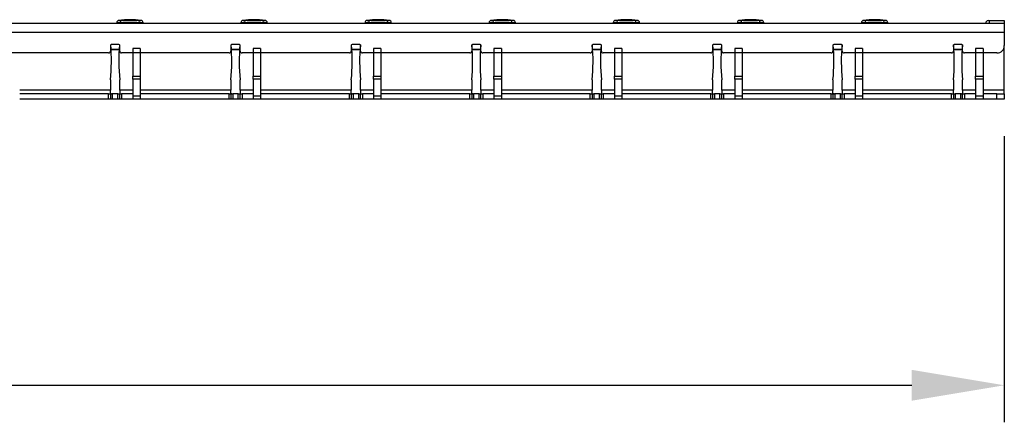
# Model space of a CAD drawing. Units: millimetres. Extents: x 21 to 1910, y 67 to 1029.
# Drawn here: x 592 to 858, y 676 to 785 of the extents above; entities that cross this region are included whole.
import ezdxf

# ---------------------------------------------------------------- set-up
doc = ezdxf.new("R2010")
doc.units = ezdxf.units.MM
doc.layers.add('ARTICLE NUMBER', color=7, linetype='Continuous')
doc.layers.add('DIMENSION', color=3, linetype='Continuous', lineweight=25)
doc.styles.add('BEMSTIL', font='arial.ttf', dxfattribs={"width": 0.8})
doc.dimstyles.new('ACO wymiarowanie', dxfattribs={"dimscale": 10, "dimtxt": 3.5, "dimasz": 2.5, "dimexe": 1, "dimexo": 1, "dimgap": 1, "dimtad": 1, "dimdec": 0, "dimtxsty": 'BEMSTIL', "dimcen": 3, "dimclrd": 3, "dimclre": 3, "dimclrt": 2, "dimadec": 0, "dimazin": 0, "dimtfac": 0.875, "dimtdec": 0, "dimtmove": 0, "dimatfit": 0, "dimfxl": 1, "dimtolj": 1, "dimlwd": 25, "dimlwe": 25, "dimarcsym": 0})

# ---------------------------------------------------------------- blocks, each defined once
blk = doc.blocks.new('*D236')
at = {"layer": 'Defpoints', "color": 0, "transparency": 16777216}
for p in [(117.85, 763.18), (857.85, 763.18), (857.85, 685.96)]:
    blk.add_point(p, dxfattribs=at)
at = {"layer": 'DIMENSION', "color": 3, "lineweight": 25, "transparency": 16777216}
for p, q in [((117.85, 753.18), (117.85, 675.96)), ((857.85, 753.18), (857.85, 675.96)), ((142.85, 685.96), (832.85, 685.96))]:
    blk.add_line(p, q, dxfattribs=at)
at = {"layer": 'DIMENSION', "color": 3, "transparency": 16777216}
for points in [[(142.85, 690.13), (142.85, 681.8), (117.85, 685.96)], [(832.85, 690.13), (832.85, 681.8), (857.85, 685.96)]]:
    blk.add_solid(points, dxfattribs=at)
at = {"layer": 'DIMENSION', "color": 2, "transparency": 16777216, "insert": (487.85, 731.7), "char_height": 35, "attachment_point": 2, "style": 'BEMSTIL'}
blk.add_mtext('\\A1;740', dxfattribs=at)
blk = doc.blocks.new('1370168_001_Front_view')
for p, q in [((133.2, 21.32), (133.25, 20.68)), ((138.25, 20.68), (138.3, 21.32)), ((166.7, 21.32), (166.75, 20.68)), ((171.75, 20.68), (171.8, 21.32)), ((200.2, 21.32), (200.25, 20.68)), ((205.25, 20.68), (205.3, 21.32)), ((233.7, 21.32), (233.75, 20.68)), ((238.75, 20.68), (238.8, 21.32)), ((267.2, 21.32), (267.25, 20.68)), ((272.25, 20.68), (272.3, 21.32)), ((300.7, 21.32), (300.75, 20.68)), ((305.75, 20.68), (305.8, 21.32)), ((334.2, 21.32), (334.25, 20.68)), ((339.25, 20.68), (339.3, 21.32)), ((371.75, 20.5), (-368.25, 20.5)), ((132.2, 20.66), (132.2, 20.5)), ((133.25, 20.5), (133.25, 20.68)), ((138.25, 20.5), (138.25, 20.68)), ((139.3, 20.5), (139.3, 20.66)), ((165.7, 20.66), (165.7, 20.5)), ((166.75, 20.5), (166.75, 20.68)), ((171.75, 20.5), (171.75, 20.68)), ((172.8, 20.5), (172.8, 20.66)), ((199.2, 20.66), (199.2, 20.5)), ((200.25, 20.5), (200.25, 20.68)), ((205.25, 20.5), (205.25, 20.68)), ((206.3, 20.5), (206.3, 20.66)), ((232.7, 20.66), (232.7, 20.5)), ((233.75, 20.5), (233.75, 20.68)), ((238.75, 20.5), (238.75, 20.68)), ((239.8, 20.5), (239.8, 20.66)), ((266.2, 20.66), (266.2, 20.5)), ((267.25, 20.5), (267.25, 20.68)), ((272.25, 20.5), (272.25, 20.68)), ((273.3, 20.5), (273.3, 20.66)), ((299.7, 20.66), (299.7, 20.5)), ((300.75, 20.5), (300.75, 20.68)), ((305.75, 20.5), (305.75, 20.68)), ((306.8, 20.5), (306.8, 20.66)), ((333.2, 20.66), (333.2, 20.5)), ((334.25, 20.5), (334.25, 20.68)), ((339.25, 20.5), (339.25, 20.68)), ((340.3, 20.5), (340.3, 20.66)), ((367.45, 21.25), (367.75, 21.25)), ((367.75, 21.25), (371.75, 21.25)), ((367.75, 20.5), (367.75, 21.25)), ((371.75, 21.25), (371.75, 20.5)), ((371.75, 20.5), (371.75, 18)), ((371.75, 18), (-368.25, 18)), ((371.75, 18), (371.75, 14.5)), ((130.5, 14.55), (130.5, 13)), ((130.64, 13.5), (132.86, 13.5)), ((130.65, 13.48), (132.85, 13.48)), ((132.8, 14.75), (130.7, 14.75)), ((133, 13), (133, 14.55)), ((136.5, 13.75), (136.5, 6.25)), ((138.5, 13.75), (136.5, 13.75)), ((138.5, 13.75), (138.5, 6.25)), ((163, 14.55), (163, 13)), ((163.14, 13.5), (165.36, 13.5)), ((163.15, 13.48), (165.35, 13.48)), ((165.3, 14.75), (163.2, 14.75)), ((165.5, 13), (165.5, 14.55)), ((169, 13.75), (169, 6.25)), ((171, 13.75), (169, 13.75)), ((171, 13.75), (171, 6.25)), ((195.5, 14.55), (195.5, 13)), ((195.64, 13.5), (197.86, 13.5)), ((195.65, 13.48), (197.85, 13.48)), ((197.8, 14.75), (195.7, 14.75)), ((198, 13), (198, 14.55)), ((201.5, 13.75), (201.5, 6.25)), ((203.5, 13.75), (201.5, 13.75)), ((203.5, 13.75), (203.5, 6.25)), ((228, 14.55), (228, 13)), ((228.14, 13.5), (230.36, 13.5)), ((228.15, 13.48), (230.35, 13.48)), ((230.3, 14.75), (228.2, 14.75)), ((230.5, 13), (230.5, 14.55)), ((234, 13.75), (234, 6.25)), ((236, 13.75), (234, 13.75)), ((236, 13.75), (236, 6.25)), ((260.5, 14.55), (260.5, 13)), ((260.64, 13.5), (262.86, 13.5)), ((260.65, 13.48), (262.85, 13.48)), ((262.8, 14.75), (260.7, 14.75)), ((263, 13), (263, 14.55)), ((266.5, 13.75), (266.5, 6.25)), ((268.5, 13.75), (266.5, 13.75)), ((268.5, 13.75), (268.5, 6.25)), ((293, 14.55), (293, 13)), ((293.14, 13.5), (295.36, 13.5)), ((293.15, 13.48), (295.35, 13.48)), ((295.3, 14.75), (293.2, 14.75)), ((295.5, 13), (295.5, 14.55)), ((299, 13.75), (299, 6.25)), ((301, 13.75), (299, 13.75)), ((301, 13.75), (301, 6.25)), ((325.5, 14.55), (325.5, 13)), ((325.64, 13.5), (327.86, 13.5)), ((325.65, 13.48), (327.85, 13.48)), ((327.8, 14.75), (325.7, 14.75)), ((328, 13), (328, 14.55)), ((331.5, 13.75), (331.5, 6.25)), ((333.5, 13.75), (331.5, 13.75)), ((333.5, 13.75), (333.5, 6.25)), ((358, 14.55), (358, 13)), ((358.14, 13.5), (360.36, 13.5)), ((358.15, 13.48), (360.35, 13.48)), ((360.3, 14.75), (358.2, 14.75)), ((360.5, 13), (360.5, 14.55)), ((364, 13.75), (364, 6.25)), ((366, 13.75), (364, 13.75)), ((366, 13.75), (366, 6.25)), ((371.75, 2.5), (371.75, 14.5)), ((130, 12.5), (101, 12.5)), ((162.5, 12.5), (133.5, 12.5)), ((195, 12.5), (166, 12.5)), ((227.5, 12.5), (198.5, 12.5)), ((260, 12.5), (231, 12.5)), ((292.5, 12.5), (263.5, 12.5)), ((325, 12.5), (296, 12.5)), ((357.5, 12.5), (328.5, 12.5)), ((369.75, 12.5), (361, 12.5)), ((136.5, 5.43), (136.5, 6.25)), ((136.5, 6.25), (138.5, 6.25)), ((136.5, 5.43), (136.5, 0.88)), ((138.5, 5.43), (136.5, 5.43)), ((138.5, 6.25), (138.5, 5.43)), ((138.5, 5.43), (138.5, 0.88)), ((169, 5.43), (169, 6.25)), ((169, 6.25), (171, 6.25)), ((169, 5.43), (169, 0.88)), ((171, 5.43), (169, 5.43)), ((171, 6.25), (171, 5.43)), ((171, 5.43), (171, 0.88)), ((201.5, 5.43), (201.5, 6.25)), ((201.5, 6.25), (203.5, 6.25)), ((201.5, 5.43), (201.5, 0.88)), ((203.5, 5.43), (201.5, 5.43)), ((203.5, 6.25), (203.5, 5.43)), ((203.5, 5.43), (203.5, 0.88)), ((234, 5.43), (234, 6.25)), ((234, 6.25), (236, 6.25)), ((234, 5.43), (234, 0.88)), ((236, 5.43), (234, 5.43)), ((236, 6.25), (236, 5.43)), ((236, 5.43), (236, 0.88)), ((266.5, 5.43), (266.5, 6.25)), ((266.5, 6.25), (268.5, 6.25)), ((266.5, 5.43), (266.5, 0.88)), ((268.5, 5.43), (266.5, 5.43)), ((268.5, 6.25), (268.5, 5.43)), ((268.5, 5.43), (268.5, 0.88)), ((299, 5.43), (299, 6.25)), ((299, 6.25), (301, 6.25)), ((299, 5.43), (299, 0.88)), ((301, 5.43), (299, 5.43)), ((301, 6.25), (301, 5.43)), ((301, 5.43), (301, 0.88)), ((331.5, 5.43), (331.5, 6.25)), ((331.5, 6.25), (333.5, 6.25)), ((331.5, 5.43), (331.5, 0.88)), ((333.5, 5.43), (331.5, 5.43)), ((333.5, 6.25), (333.5, 5.43)), ((333.5, 5.43), (333.5, 0.88)), ((364, 5.43), (364, 6.25)), ((364, 6.25), (366, 6.25)), ((364, 5.43), (364, 0.88)), ((366, 5.43), (364, 5.43)), ((366, 6.25), (366, 5.43)), ((366, 5.43), (366, 0.88)), ((130.5, 5.25), (130.5, 2.5)), ((133, 2.5), (133, 5.25)), ((163, 5.25), (163, 2.5)), ((165.5, 2.5), (165.5, 5.25)), ((195.5, 5.25), (195.5, 2.5)), ((198, 2.5), (198, 5.25)), ((228, 5.25), (228, 2.5)), ((230.5, 2.5), (230.5, 5.25)), ((260.5, 5.25), (260.5, 2.5)), ((263, 2.5), (263, 5.25)), ((293, 5.25), (293, 2.5)), ((295.5, 2.5), (295.5, 5.25)), ((325.5, 5.25), (325.5, 2.5)), ((328, 2.5), (328, 5.25)), ((358, 5.25), (358, 2.5)), ((360.5, 2.5), (360.5, 5.25)), ((130.5, 2.5), (106, 2.5)), ((130, 1.5), (106, 1.5)), ((130, 0), (106, 0)), ((130, 1.5), (130.5, 1.5)), ((130, 0), (130, 1.5)), ((130.5, 0), (130, 0)), ((130.5, 1.52), (130.5, 2.5)), ((130.5, 1.5), (130.5, 0)), ((130.5, 1.5), (131, 1.5)), ((131, 0), (130.5, 0)), ((132.5, 1.5), (131, 1.5)), ((131, 1.5), (131, 0)), ((132.5, 0), (131, 0)), ((132.5, 1.5), (133, 1.5)), ((132.5, 0), (132.5, 1.5)), ((133, 0), (132.5, 0)), ((133, 2.5), (133, 1.52)), ((136.5, 2.5), (133, 2.5)), ((133, 0), (133, 1.5)), ((133, 1.5), (133.5, 1.5)), ((133.5, 0), (133, 0)), ((136.5, 1.5), (133.5, 1.5)), ((133.5, 1.5), (133.5, 0)), ((136.5, 0), (133.5, 0)), ((136.5, 0.88), (136.5, 0)), ((138.5, 0.88), (136.5, 0.88)), ((138.5, 0), (136.5, 0)), ((163, 2.5), (138.5, 2.5)), ((162.5, 1.5), (138.5, 1.5)), ((138.5, 0.88), (138.5, 0)), ((162.5, 0), (138.5, 0)), ((162.5, 1.5), (163, 1.5)), ((162.5, 0), (162.5, 1.5)), ((163, 0), (162.5, 0)), ((163, 1.52), (163, 2.5)), ((163, 1.5), (163, 0)), ((163, 1.5), (163.5, 1.5)), ((163.5, 0), (163, 0)), ((165, 1.5), (163.5, 1.5)), ((163.5, 1.5), (163.5, 0)), ((165, 0), (163.5, 0)), ((165, 1.5), (165.5, 1.5)), ((165, 0), (165, 1.5)), ((165.5, 0), (165, 0)), ((165.5, 2.5), (165.5, 1.52)), ((169, 2.5), (165.5, 2.5)), ((165.5, 0), (165.5, 1.5)), ((165.5, 1.5), (166, 1.5)), ((166, 0), (165.5, 0)), ((169, 1.5), (166, 1.5)), ((166, 1.5), (166, 0)), ((169, 0), (166, 0)), ((169, 0.88), (169, 0)), ((171, 0.88), (169, 0.88)), ((171, 0), (169, 0)), ((195.5, 2.5), (171, 2.5)), ((195, 1.5), (171, 1.5)), ((171, 0.88), (171, 0)), ((195, 0), (171, 0)), ((195, 1.5), (195.5, 1.5)), ((195, 0), (195, 1.5)), ((195.5, 0), (195, 0)), ((195.5, 1.52), (195.5, 2.5)), ((195.5, 1.5), (195.5, 0)), ((195.5, 1.5), (196, 1.5)), ((196, 0), (195.5, 0)), ((197.5, 1.5), (196, 1.5)), ((196, 1.5), (196, 0)), ((197.5, 0), (196, 0)), ((197.5, 1.5), (198, 1.5)), ((197.5, 0), (197.5, 1.5)), ((198, 0), (197.5, 0)), ((198, 2.5), (198, 1.52)), ((201.5, 2.5), (198, 2.5)), ((198, 0), (198, 1.5)), ((198, 1.5), (198.5, 1.5)), ((198.5, 0), (198, 0)), ((201.5, 1.5), (198.5, 1.5)), ((198.5, 1.5), (198.5, 0)), ((201.5, 0), (198.5, 0)), ((201.5, 0.88), (201.5, 0)), ((203.5, 0.88), (201.5, 0.88)), ((203.5, 0), (201.5, 0)), ((228, 2.5), (203.5, 2.5)), ((227.5, 1.5), (203.5, 1.5)), ((203.5, 0.88), (203.5, 0)), ((227.5, 0), (203.5, 0)), ((227.5, 1.5), (228, 1.5)), ((227.5, 0), (227.5, 1.5)), ((228, 0), (227.5, 0)), ((228, 1.52), (228, 2.5)), ((228, 1.5), (228, 0)), ((228, 1.5), (228.5, 1.5)), ((228.5, 0), (228, 0)), ((230, 1.5), (228.5, 1.5)), ((228.5, 1.5), (228.5, 0)), ((230, 0), (228.5, 0)), ((230, 1.5), (230.5, 1.5)), ((230, 0), (230, 1.5)), ((230.5, 0), (230, 0)), ((230.5, 2.5), (230.5, 1.52)), ((234, 2.5), (230.5, 2.5)), ((230.5, 0), (230.5, 1.5)), ((230.5, 1.5), (231, 1.5)), ((231, 0), (230.5, 0)), ((234, 1.5), (231, 1.5)), ((231, 1.5), (231, 0)), ((234, 0), (231, 0)), ((234, 0.88), (234, 0)), ((236, 0.88), (234, 0.88)), ((236, 0), (234, 0)), ((260.5, 2.5), (236, 2.5)), ((260, 1.5), (236, 1.5)), ((236, 0.88), (236, 0)), ((260, 0), (236, 0)), ((260, 1.5), (260.5, 1.5)), ((260, 0), (260, 1.5)), ((260.5, 0), (260, 0)), ((260.5, 1.52), (260.5, 2.5)), ((260.5, 1.5), (260.5, 0)), ((260.5, 1.5), (261, 1.5)), ((261, 0), (260.5, 0)), ((262.5, 1.5), (261, 1.5)), ((261, 1.5), (261, 0)), ((262.5, 0), (261, 0)), ((262.5, 1.5), (263, 1.5)), ((262.5, 0), (262.5, 1.5)), ((263, 0), (262.5, 0)), ((263, 1.52), (262.99, 1.51)), ((263, 2.5), (263, 1.52)), ((266.5, 2.5), (263, 2.5)), ((263, 0), (263, 1.5)), ((263, 1.5), (263.5, 1.5)), ((263.5, 0), (263, 0)), ((266.5, 1.5), (263.5, 1.5)), ((263.5, 1.5), (263.5, 0)), ((266.5, 0), (263.5, 0)), ((266.5, 0.88), (266.5, 0)), ((268.5, 0.88), (266.5, 0.88)), ((268.5, 0), (266.5, 0)), ((293, 2.5), (268.5, 2.5)), ((292.5, 1.5), (268.5, 1.5)), ((268.5, 0.88), (268.5, 0)), ((292.5, 0), (268.5, 0)), ((292.5, 1.5), (293, 1.5)), ((292.5, 0), (292.5, 1.5)), ((293, 0), (292.5, 0)), ((293, 1.52), (293, 2.5)), ((293, 1.5), (293, 0)), ((293, 1.5), (293.5, 1.5)), ((293.5, 0), (293, 0)), ((295, 1.5), (293.5, 1.5)), ((293.5, 1.5), (293.5, 0)), ((295, 0), (293.5, 0)), ((295, 1.5), (295.5, 1.5)), ((295, 0), (295, 1.5)), ((295.5, 0), (295, 0)), ((295.5, 1.52), (295.49, 1.51)), ((295.5, 2.5), (295.5, 1.52)), ((299, 2.5), (295.5, 2.5)), ((295.5, 0), (295.5, 1.5)), ((295.5, 1.5), (296, 1.5)), ((296, 0), (295.5, 0)), ((299, 1.5), (296, 1.5)), ((296, 1.5), (296, 0)), ((299, 0), (296, 0)), ((299, 0.88), (299, 0)), ((301, 0.88), (299, 0.88)), ((301, 0), (299, 0)), ((325.5, 2.5), (301, 2.5)), ((325, 1.5), (301, 1.5)), ((301, 0.88), (301, 0)), ((325, 0), (301, 0)), ((325, 1.5), (325.5, 1.5)), ((325, 0), (325, 1.5)), ((325.5, 0), (325, 0)), ((325.5, 1.52), (325.5, 2.5)), ((325.5, 1.5), (325.5, 0)), ((325.5, 1.5), (326, 1.5)), ((326, 0), (325.5, 0)), ((327.5, 1.5), (326, 1.5)), ((326, 1.5), (326, 0)), ((327.5, 0), (326, 0)), ((327.5, 1.5), (328, 1.5)), ((327.5, 0), (327.5, 1.5)), ((328, 0), (327.5, 0)), ((328, 2.5), (328, 1.52)), ((331.5, 2.5), (328, 2.5)), ((328, 0), (328, 1.5)), ((328, 1.5), (328.5, 1.5)), ((328.5, 0), (328, 0)), ((331.5, 1.5), (328.5, 1.5)), ((328.5, 1.5), (328.5, 0)), ((331.5, 0), (328.5, 0)), ((331.5, 0.88), (331.5, 0)), ((333.5, 0.88), (331.5, 0.88)), ((333.5, 0), (331.5, 0)), ((358, 2.5), (333.5, 2.5)), ((357.5, 1.5), (333.5, 1.5)), ((333.5, 0.88), (333.5, 0)), ((357.5, 0), (333.5, 0)), ((357.5, 1.5), (358, 1.5)), ((357.5, 0), (357.5, 1.5)), ((358, 0), (357.5, 0)), ((358, 1.52), (358, 2.5)), ((358, 1.5), (358, 0)), ((358, 1.5), (358.5, 1.5)), ((358.5, 0), (358, 0)), ((360, 1.5), (358.5, 1.5)), ((358.5, 1.5), (358.5, 0)), ((360, 0), (358.5, 0)), ((360, 1.5), (360.5, 1.5)), ((360, 0), (360, 1.5)), ((360.5, 0), (360, 0)), ((360.5, 2.5), (360.5, 1.52)), ((364, 2.5), (360.5, 2.5)), ((360.5, 0), (360.5, 1.5)), ((360.5, 1.5), (361, 1.5)), ((361, 0), (360.5, 0)), ((364, 1.5), (361, 1.5)), ((361, 1.5), (361, 0)), ((364, 0), (361, 0)), ((364, 0.88), (364, 0)), ((366, 0.88), (364, 0.88)), ((366, 0), (364, 0)), ((371.75, 2.5), (366, 2.5)), ((369.75, 1.5), (366, 1.5)), ((366, 0.88), (366, 0)), ((369.75, 0), (366, 0)), ((369.75, 1.5), (371.75, 1.5)), ((369.75, 0), (369.75, 1.5)), ((371.75, 0), (369.75, 0)), ((371.75, 1.5), (371.75, 2.5)), ((371.75, 1.5), (371.75, 0))]:
    blk.add_line(p, q)
for centre, radius, start, end in [((132.85, 20.66), 0.65, 95.2492, 180.1711), ((138.65, 20.66), 0.65, 0.1865, 84.7614), ((166.35, 20.66), 0.65, 95.2492, 180.1711), ((172.15, 20.66), 0.65, 0.1865, 84.7614), ((199.85, 20.66), 0.65, 95.2492, 180.1711), ((205.65, 20.66), 0.65, 0.1865, 84.7614), ((233.35, 20.66), 0.65, 95.2492, 180.1711), ((239.15, 20.66), 0.65, 0.1865, 84.7614), ((266.85, 20.66), 0.65, 95.2492, 180.1711), ((272.65, 20.66), 0.65, 0.1865, 84.7614), ((300.35, 20.66), 0.65, 95.2492, 180.1711), ((306.15, 20.66), 0.65, 0.1865, 84.7614), ((333.85, 20.66), 0.65, 95.2492, 180.1711), ((339.65, 20.66), 0.65, 0.1865, 84.7614), ((367.45, 20.5), 0.75, 90, 180), ((130.7, 14.55), 0.2, 90, 180), ((80.62, 10.25), 50.13, 354.2752, 5.0772), ((182.88, 10.25), 50.13, 174.9228, 185.7248), ((132.8, 14.55), 0.2, 0, 90), ((163.2, 14.55), 0.2, 90, 180), ((113.12, 10.25), 50.13, 354.2752, 5.0772), ((215.38, 10.25), 50.13, 174.9228, 185.7248), ((165.3, 14.55), 0.2, 0, 90), ((195.7, 14.55), 0.2, 90, 180), ((145.62, 10.25), 50.13, 354.2752, 5.0772), ((247.88, 10.25), 50.13, 174.9228, 185.7248), ((197.8, 14.55), 0.2, 0, 90), ((228.2, 14.55), 0.2, 90, 180), ((178.12, 10.25), 50.13, 354.2752, 5.0772), ((280.38, 10.25), 50.13, 174.9228, 185.7248), ((230.3, 14.55), 0.2, 0, 90), ((260.7, 14.55), 0.2, 90, 180), ((210.62, 10.25), 50.13, 354.2752, 5.0772), ((312.88, 10.25), 50.13, 174.9228, 185.7248), ((262.8, 14.55), 0.2, 0, 90), ((293.2, 14.55), 0.2, 90, 180), ((243.12, 10.25), 50.13, 354.2752, 5.0772), ((345.38, 10.25), 50.13, 174.9228, 185.7248), ((295.3, 14.55), 0.2, 0, 90), ((325.7, 14.55), 0.2, 90, 180), ((275.62, 10.25), 50.13, 354.2752, 5.0772), ((377.88, 10.25), 50.13, 174.9228, 185.7248), ((327.8, 14.55), 0.2, 0, 90), ((358.2, 14.55), 0.2, 90, 180), ((308.12, 10.25), 50.13, 354.2752, 5.0772), ((410.38, 10.25), 50.13, 174.9228, 185.7248), ((360.3, 14.55), 0.2, 0, 90), ((369.75, 14.5), 2, 270, 0), ((130, 13), 0.5, 270, 0), ((133.5, 13), 0.5, 180, 270), ((162.5, 13), 0.5, 270, 0), ((166, 13), 0.5, 180, 270), ((195, 13), 0.5, 270, 0), ((198.5, 13), 0.5, 180, 270), ((227.5, 13), 0.5, 270, 0), ((231, 13), 0.5, 180, 270), ((260, 13), 0.5, 270, 0), ((263.5, 13), 0.5, 180, 270), ((292.5, 13), 0.5, 270, 0), ((296, 13), 0.5, 180, 270), ((325, 13), 0.5, 270, 0), ((328.5, 13), 0.5, 180, 270), ((357.5, 13), 0.5, 270, 0), ((361, 13), 0.5, 180, 270)]:
    blk.add_arc(centre, radius, start, end)
for points, knots in [([(138.75, 21.31), (137.75, 21.4), (135.75, 21.59), (133.75, 21.4), (132.75, 21.31)], [0, 0, 0, 0, 0.5, 1, 1, 1, 1]), ([(132.79, 21.31), (132.79, 21.31), (132.78, 21.31), (132.82, 21.31), (132.9, 21.31), (133.02, 21.31), (133.13, 21.31), (133.19, 21.32), (133.2, 21.32)], [0, 0, 0, 0, 0.0762252, 0.3009793, 0.5208809, 0.7329512, 0.9358092, 1, 1, 1, 1]), ([(133.2, 21.32), (134.05, 21.36), (135.75, 21.44), (137.45, 21.36), (138.3, 21.32)], [0, 0, 0, 0, 0.498596, 1, 1, 1, 1]), ([(138.3, 21.32), (138.34, 21.32), (138.44, 21.31), (138.56, 21.31), (138.66, 21.31), (138.71, 21.31), (138.71, 21.31), (138.71, 21.31)], [0, 0, 0, 0, 0.199994, 0.409053, 0.626484, 0.850136, 1, 1, 1, 1]), ([(172.25, 21.31), (171.25, 21.4), (169.25, 21.59), (167.25, 21.4), (166.25, 21.31)], [0, 0, 0, 0, 0.5, 1, 1, 1, 1]), ([(166.29, 21.31), (166.29, 21.31), (166.28, 21.31), (166.32, 21.31), (166.4, 21.31), (166.52, 21.31), (166.63, 21.31), (166.69, 21.32), (166.7, 21.32)], [0, 0, 0, 0, 0.076225, 0.300979, 0.520881, 0.732951, 0.935809, 1, 1, 1, 1]), ([(166.7, 21.32), (167.55, 21.36), (169.25, 21.44), (170.95, 21.36), (171.8, 21.32)], [0, 0, 0, 0, 0.498596, 1, 1, 1, 1]), ([(171.8, 21.32), (171.84, 21.32), (171.94, 21.31), (172.06, 21.31), (172.16, 21.31), (172.21, 21.31), (172.21, 21.31), (172.21, 21.31)], [0, 0, 0, 0, 0.199994, 0.409053, 0.626484, 0.850136, 1, 1, 1, 1]), ([(205.75, 21.31), (204.75, 21.4), (202.75, 21.59), (200.75, 21.4), (199.75, 21.31)], [0, 0, 0, 0, 0.5, 1, 1, 1, 1]), ([(199.79, 21.31), (199.79, 21.31), (199.78, 21.31), (199.82, 21.31), (199.9, 21.31), (200.02, 21.31), (200.13, 21.31), (200.19, 21.32), (200.2, 21.32)], [0, 0, 0, 0, 0.076225, 0.300979, 0.520881, 0.732951, 0.935809, 1, 1, 1, 1]), ([(200.2, 21.32), (201.05, 21.36), (202.75, 21.44), (204.45, 21.36), (205.3, 21.32)], [0, 0, 0, 0, 0.498596, 1, 1, 1, 1]), ([(205.3, 21.32), (205.34, 21.32), (205.44, 21.31), (205.56, 21.31), (205.66, 21.31), (205.71, 21.31), (205.71, 21.31), (205.71, 21.31)], [0, 0, 0, 0, 0.199994, 0.409053, 0.626484, 0.850136, 1, 1, 1, 1]), ([(239.25, 21.31), (238.25, 21.4), (236.25, 21.59), (234.25, 21.4), (233.25, 21.31)], [0, 0, 0, 0, 0.5, 1, 1, 1, 1]), ([(233.29, 21.31), (233.29, 21.31), (233.28, 21.31), (233.32, 21.31), (233.4, 21.31), (233.52, 21.31), (233.63, 21.31), (233.69, 21.32), (233.7, 21.32)], [0, 0, 0, 0, 0.076225, 0.300979, 0.520881, 0.732951, 0.935809, 1, 1, 1, 1]), ([(233.7, 21.32), (234.55, 21.36), (236.25, 21.44), (237.95, 21.36), (238.8, 21.32)], [0, 0, 0, 0, 0.498596, 1, 1, 1, 1]), ([(238.8, 21.32), (238.84, 21.32), (238.94, 21.31), (239.06, 21.31), (239.16, 21.31), (239.21, 21.31), (239.21, 21.31), (239.21, 21.31)], [0, 0, 0, 0, 0.199994, 0.409053, 0.626484, 0.850136, 1, 1, 1, 1]), ([(272.75, 21.31), (271.75, 21.4), (269.75, 21.59), (267.75, 21.4), (266.75, 21.31)], [0, 0, 0, 0, 0.5, 1, 1, 1, 1]), ([(266.79, 21.31), (266.79, 21.31), (266.78, 21.31), (266.82, 21.31), (266.9, 21.31), (267.02, 21.31), (267.13, 21.31), (267.19, 21.32), (267.2, 21.32)], [0, 0, 0, 0, 0.076225, 0.300979, 0.520881, 0.732951, 0.935809, 1, 1, 1, 1]), ([(267.2, 21.32), (268.05, 21.36), (269.75, 21.44), (271.45, 21.36), (272.3, 21.32)], [0, 0, 0, 0, 0.498596, 1, 1, 1, 1]), ([(272.3, 21.32), (272.34, 21.32), (272.44, 21.31), (272.56, 21.31), (272.66, 21.31), (272.71, 21.31), (272.71, 21.31), (272.71, 21.31)], [0, 0, 0, 0, 0.199994, 0.409053, 0.626484, 0.850136, 1, 1, 1, 1]), ([(306.25, 21.31), (305.25, 21.4), (303.25, 21.59), (301.25, 21.4), (300.25, 21.31)], [0, 0, 0, 0, 0.5, 1, 1, 1, 1]), ([(300.29, 21.31), (300.29, 21.31), (300.28, 21.31), (300.32, 21.31), (300.4, 21.31), (300.52, 21.31), (300.63, 21.31), (300.69, 21.32), (300.7, 21.32)], [0, 0, 0, 0, 0.076225, 0.300979, 0.520881, 0.732951, 0.935809, 1, 1, 1, 1]), ([(300.7, 21.32), (301.13, 21.34), (301.97, 21.39), (303.24, 21.4), (304.52, 21.39), (305.37, 21.34), (305.8, 21.32)], [0, 0, 0, 0, 0.249091, 0.498595, 0.74901, 1, 1, 1, 1]), ([(305.8, 21.32), (305.84, 21.32), (305.94, 21.31), (306.06, 21.31), (306.16, 21.31), (306.21, 21.31), (306.21, 21.31), (306.21, 21.31)], [0, 0, 0, 0, 0.199994, 0.409053, 0.626484, 0.850136, 1, 1, 1, 1]), ([(339.75, 21.31), (338.75, 21.4), (336.75, 21.59), (334.75, 21.4), (333.75, 21.31)], [0, 0, 0, 0, 0.5, 1, 1, 1, 1]), ([(333.79, 21.31), (333.79, 21.31), (333.78, 21.31), (333.82, 21.31), (333.9, 21.31), (334.02, 21.31), (334.13, 21.31), (334.19, 21.32), (334.2, 21.32)], [0, 0, 0, 0, 0.0762252, 0.3009793, 0.5208809, 0.7329512, 0.9358092, 1, 1, 1, 1]), ([(334.2, 21.32), (334.63, 21.34), (335.47, 21.39), (336.74, 21.4), (338.02, 21.39), (338.87, 21.34), (339.3, 21.32)], [0, 0, 0, 0, 0.249091, 0.498595, 0.74901, 1, 1, 1, 1]), ([(339.3, 21.32), (339.34, 21.32), (339.44, 21.31), (339.56, 21.31), (339.66, 21.31), (339.71, 21.31), (339.71, 21.31), (339.71, 21.31)], [0, 0, 0, 0, 0.199994, 0.409053, 0.626484, 0.850136, 1, 1, 1, 1]), ([(133.25, 20.68), (133.21, 20.67), (133.06, 20.67), (132.79, 20.67), (132.49, 20.66), (132.29, 20.66), (132.2, 20.66), (132.21, 20.66), (132.21, 20.66)], [0, 0, 0, 0, 0.0697456, 0.2839655, 0.4985717, 0.7132652, 0.9279571, 1, 1, 1, 1]), ([(138.25, 20.68), (137.41, 20.72), (135.75, 20.82), (134.08, 20.72), (133.25, 20.68)], [0, 0, 0, 0, 0.5014, 1, 1, 1, 1]), ([(139.29, 20.66), (139.29, 20.66), (139.29, 20.66), (139.15, 20.66), (138.92, 20.67), (138.6, 20.67), (138.37, 20.67), (138.25, 20.68)], [0, 0, 0, 0, 0.142728, 0.357352, 0.571694, 0.785954, 1, 1, 1, 1]), ([(166.75, 20.68), (166.71, 20.67), (166.56, 20.67), (166.29, 20.67), (165.99, 20.66), (165.79, 20.66), (165.7, 20.66), (165.71, 20.66), (165.71, 20.66)], [0, 0, 0, 0, 0.069746, 0.283965, 0.498572, 0.713265, 0.927957, 1, 1, 1, 1]), ([(171.75, 20.68), (170.91, 20.72), (169.25, 20.82), (167.58, 20.72), (166.75, 20.68)], [0, 0, 0, 0, 0.5014, 1, 1, 1, 1]), ([(172.79, 20.66), (172.79, 20.66), (172.79, 20.66), (172.65, 20.66), (172.42, 20.67), (172.1, 20.67), (171.87, 20.67), (171.75, 20.68)], [0, 0, 0, 0, 0.142728, 0.357352, 0.571694, 0.785954, 1, 1, 1, 1]), ([(200.25, 20.68), (200.21, 20.67), (200.06, 20.67), (199.79, 20.67), (199.49, 20.66), (199.29, 20.66), (199.2, 20.66), (199.21, 20.66), (199.21, 20.66)], [0, 0, 0, 0, 0.069746, 0.283965, 0.498572, 0.713265, 0.927957, 1, 1, 1, 1]), ([(205.25, 20.68), (204.41, 20.72), (202.75, 20.82), (201.08, 20.72), (200.25, 20.68)], [0, 0, 0, 0, 0.5014, 1, 1, 1, 1]), ([(206.29, 20.66), (206.29, 20.66), (206.29, 20.66), (206.15, 20.66), (205.92, 20.67), (205.6, 20.67), (205.37, 20.67), (205.25, 20.68)], [0, 0, 0, 0, 0.142837, 0.357434, 0.571749, 0.785982, 1, 1, 1, 1]), ([(233.75, 20.68), (233.71, 20.67), (233.56, 20.67), (233.29, 20.67), (232.99, 20.66), (232.79, 20.66), (232.7, 20.66), (232.71, 20.66), (232.71, 20.66)], [0, 0, 0, 0, 0.069746, 0.283965, 0.498572, 0.713265, 0.927957, 1, 1, 1, 1]), ([(238.75, 20.68), (237.91, 20.72), (236.25, 20.82), (234.58, 20.72), (233.75, 20.68)], [0, 0, 0, 0, 0.5014, 1, 1, 1, 1]), ([(239.79, 20.66), (239.79, 20.66), (239.79, 20.66), (239.65, 20.66), (239.42, 20.67), (239.1, 20.67), (238.87, 20.67), (238.75, 20.68)], [0, 0, 0, 0, 0.142728, 0.357352, 0.571694, 0.785954, 1, 1, 1, 1]), ([(267.25, 20.68), (267.21, 20.67), (267.06, 20.67), (266.79, 20.67), (266.49, 20.66), (266.29, 20.66), (266.2, 20.66), (266.21, 20.66), (266.21, 20.66)], [0, 0, 0, 0, 0.069746, 0.283965, 0.498572, 0.713265, 0.927957, 1, 1, 1, 1]), ([(272.25, 20.68), (271.41, 20.72), (269.75, 20.82), (268.08, 20.72), (267.25, 20.68)], [0, 0, 0, 0, 0.5014, 1, 1, 1, 1]), ([(273.29, 20.66), (273.29, 20.66), (273.29, 20.66), (273.15, 20.66), (272.92, 20.67), (272.6, 20.67), (272.37, 20.67), (272.25, 20.68)], [0, 0, 0, 0, 0.142837, 0.357434, 0.571749, 0.785982, 1, 1, 1, 1]), ([(300.75, 20.68), (300.71, 20.67), (300.56, 20.67), (300.29, 20.67), (299.99, 20.66), (299.79, 20.66), (299.7, 20.66), (299.71, 20.66), (299.71, 20.66)], [0, 0, 0, 0, 0.069746, 0.283965, 0.498572, 0.713265, 0.927957, 1, 1, 1, 1]), ([(305.75, 20.68), (304.91, 20.72), (303.25, 20.82), (301.58, 20.72), (300.75, 20.68)], [0, 0, 0, 0, 0.5014, 1, 1, 1, 1]), ([(306.79, 20.66), (306.79, 20.66), (306.79, 20.66), (306.65, 20.66), (306.42, 20.67), (306.1, 20.67), (305.87, 20.67), (305.75, 20.68)], [0, 0, 0, 0, 0.142837, 0.357434, 0.571749, 0.785982, 1, 1, 1, 1]), ([(334.25, 20.68), (334.21, 20.67), (334.06, 20.67), (333.79, 20.67), (333.49, 20.66), (333.29, 20.66), (333.2, 20.66), (333.21, 20.66), (333.21, 20.66)], [0, 0, 0, 0, 0.069746, 0.283965, 0.498572, 0.713265, 0.927957, 1, 1, 1, 1]), ([(339.25, 20.68), (338.41, 20.72), (336.75, 20.82), (335.08, 20.72), (334.25, 20.68)], [0, 0, 0, 0, 0.5014, 1, 1, 1, 1]), ([(340.29, 20.66), (340.29, 20.66), (340.29, 20.66), (340.15, 20.66), (339.92, 20.67), (339.6, 20.67), (339.37, 20.67), (339.25, 20.68)], [0, 0, 0, 0, 0.142728, 0.357352, 0.571694, 0.785954, 1, 1, 1, 1]), ([(130.79, 1.5), (130.74, 1.5), (130.65, 1.5), (130.55, 1.51), (130.51, 1.52), (130.5, 1.52)], [0, 0, 0, 0, 0.407056, 0.804096, 1, 1, 1, 1]), ([(163.29, 1.5), (163.24, 1.5), (163.15, 1.5), (163.05, 1.51), (163.01, 1.52), (163, 1.52)], [0, 0, 0, 0, 0.407056, 0.804096, 1, 1, 1, 1]), ([(195.79, 1.5), (195.74, 1.5), (195.65, 1.5), (195.55, 1.51), (195.51, 1.52), (195.5, 1.52)], [0, 0, 0, 0, 0.407056, 0.804096, 1, 1, 1, 1]), ([(228.29, 1.5), (228.24, 1.5), (228.15, 1.5), (228.05, 1.51), (228.01, 1.52), (228, 1.52)], [0, 0, 0, 0, 0.4070562, 0.8040955, 1, 1, 1, 1]), ([(325.79, 1.5), (325.74, 1.5), (325.65, 1.5), (325.55, 1.51), (325.51, 1.52), (325.5, 1.52)], [0, 0, 0, 0, 0.407056, 0.804096, 1, 1, 1, 1]), ([(360.5, 1.52), (360.48, 1.52), (360.44, 1.5), (360.34, 1.5), (360.26, 1.5), (360.21, 1.5)], [0, 0, 0, 0, 0.303036, 0.605788, 1, 1, 1, 1])]:
    blk.add_open_spline(points, degree=3, knots=knots)

msp = doc.modelspace()

# ---------------------------------------------------------------- block references
at = {"layer": 'ARTICLE NUMBER'}
msp.add_blockref('1370168_001_Front_view', (486.1, 763.18), dxfattribs=at)

# ---------------------------------------------------------------- dimensions: what is measured, and where the dimension line sits
at = {"layer": 'DIMENSION'}
dim = msp.add_linear_dim(base=(857.85, 685.96), p1=(117.85, 763.18), p2=(857.85, 763.18), dimstyle='ACO wymiarowanie', dxfattribs=at)
dim.commit()
dim.dimension.update_dxf_attribs({"geometry": '*D236', "text_midpoint": (487.85, 685.96), "dimtype": 160})

doc.saveas('drawing.dxf')
